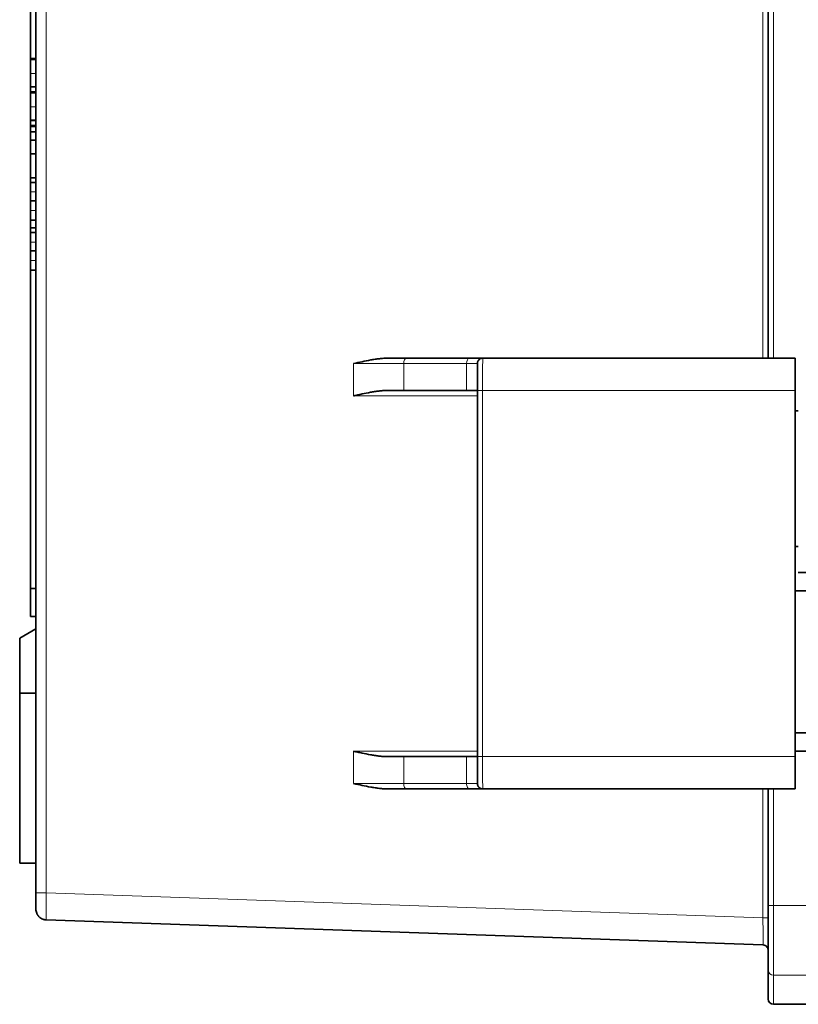
# Model space of a CAD drawing. Units: millimetres. Extents: x 43 to 1171, y 35 to 815.
# Drawn here: x 672 to 744, y 270 to 361 of the extents above; entities that cross this region are included whole.
import ezdxf

# ---------------------------------------------------------------- set-up
doc = ezdxf.new("R2010")
doc.units = ezdxf.units.MM
doc.layers.add('1', color=7, linetype='Continuous', true_color=0xffffff)

msp = doc.modelspace()

# ---------------------------------------------------------------- linework, layer by layer
at = {"layer": '1', "color": 18, "linetype": 'Continuous', "lineweight": 35}
for p, q in [((673.239, 539.633), (673.239, 280.312)), ((741.239, 489.972), (741.239, 329.972)), ((672.739, 357.805), (672.739, 386.972)), ((672.739, 357.805), (673.239, 357.805)), ((673.239, 357.747), (672.739, 357.747)), ((673.239, 357.713), (672.739, 357.713)), ((673.239, 355.168), (672.739, 355.168)), ((672.739, 355.161), (672.739, 355.167)), ((672.739, 354.698), (672.739, 355.161)), ((672.739, 355.161), (673.239, 355.161)), ((672.739, 354.698), (673.239, 354.698)), ((673.239, 354.607), (672.739, 354.607)), ((673.239, 352.061), (672.739, 352.061)), ((672.739, 352.055), (672.739, 352.061)), ((672.739, 352.055), (673.239, 352.055)), ((672.739, 351.591), (672.739, 352.054)), ((672.739, 351.591), (673.239, 351.591)), ((673.239, 351.533), (672.739, 351.533)), ((672.739, 351.5), (673.239, 351.5)), ((673.239, 350.994), (672.739, 350.994)), ((673.239, 350.201), (672.739, 350.201)), ((673.239, 348.954), (672.739, 348.954)), ((672.739, 348.948), (672.739, 348.954)), ((672.739, 346.733), (672.739, 348.948)), ((673.239, 348.948), (672.739, 348.948)), ((672.739, 346.732), (673.239, 346.732)), ((672.739, 346.293), (672.739, 346.732)), ((673.239, 346.293), (672.739, 346.293)), ((673.239, 344.594), (672.739, 344.594)), ((672.739, 342.076), (672.739, 342.802)), ((672.739, 342.802), (673.239, 342.802)), ((672.739, 342.076), (673.239, 342.076)), ((672.739, 341.637), (672.739, 342.076)), ((673.239, 341.637), (672.739, 341.637)), ((673.239, 339.939), (672.739, 339.939)), ((672.739, 308.571), (672.739, 338.146)), ((672.739, 338.146), (673.239, 338.146)), ((707.649, 329.972), (705.947, 329.972)), ((713.489, 329.972), (707.649, 329.972)), ((714.739, 329.972), (713.489, 329.972)), ((743.739, 329.972), (714.739, 329.972)), ((743.739, 326.972), (743.739, 329.972)), ((705.851, 326.972), (707.399, 326.972)), ((707.399, 326.972), (713.239, 326.972)), ((713.239, 326.972), (714.23, 326.972)), ((714.23, 326.972), (714.239, 326.972)), ((714.239, 326.972), (714.239, 292.972)), ((743.739, 326.972), (743.739, 292.972)), ((744.039, 325.072), (743.839, 325.072)), ((744.039, 312.472), (743.839, 312.472)), ((744.039, 310.072), (751.039, 310.072)), ((673.239, 308.571), (672.739, 308.571)), ((672.739, 305.972), (672.739, 308.571)), ((744.039, 308.372), (743.839, 308.372)), ((744.039, 308.372), (751.039, 308.372)), ((673.239, 305.972), (672.739, 305.972)), ((673.239, 304.838), (671.739, 303.972)), ((671.739, 303.972), (671.739, 298.866)), ((673.239, 298.879), (671.739, 298.866)), ((671.739, 283.079), (671.739, 298.866)), ((744.039, 295.172), (743.839, 295.172)), ((744.039, 295.172), (751.026, 295.172)), ((707.399, 292.972), (705.851, 292.972)), ((713.239, 292.972), (707.399, 292.972)), ((713.239, 292.972), (714.23, 292.972)), ((714.23, 292.972), (714.239, 292.972)), ((744.039, 293.472), (743.739, 293.472)), ((743.739, 289.972), (743.739, 292.972)), ((744.039, 293.472), (751.039, 293.472)), ((705.947, 289.972), (707.649, 289.972)), ((707.649, 289.972), (713.489, 289.972)), ((713.489, 289.972), (714.739, 289.972)), ((714.739, 289.972), (743.739, 289.972)), ((741.239, 289.972), (741.239, 279.161)), ((671.739, 283.079), (673.239, 283.066)), ((673.239, 280.312), (673.239, 278.813)), ((741.239, 279.161), (741.239, 273.169)), ((674.205, 277.813), (740.757, 275.489)), ((741.239, 270.472), (741.239, 273.169)), ((741.739, 269.972), (747.739, 269.972))]:
    msp.add_line(p, q, dxfattribs=at)
at = {"layer": '1', "color": 8, "linetype": 'Continuous', "lineweight": 18}
for p, q in [((674.205, 280.312), (674.205, 539.633)), ((740.757, 489.972), (740.757, 329.972)), ((741.739, 329.972), (741.739, 489.972)), ((673.239, 356.415), (672.739, 356.415)), ((673.239, 353.308), (672.739, 353.308)), ((673.239, 350.213), (672.739, 350.213)), ((673.239, 345.415), (672.739, 345.415)), ((673.239, 343.698), (672.739, 343.698)), ((673.239, 340.759), (672.739, 340.759)), ((673.239, 339.043), (672.739, 339.043)), ((702.748, 329.472), (707.399, 329.472)), ((702.748, 329.472), (702.748, 326.472)), ((707.399, 326.972), (707.399, 329.472)), ((707.399, 329.472), (713.239, 329.472)), ((713.239, 329.472), (714.239, 329.472)), ((713.239, 329.472), (713.239, 326.972)), ((702.748, 326.472), (714.24, 326.472)), ((714.722, 292.972), (714.722, 326.972)), ((714.722, 326.972), (743.739, 326.972)), ((702.748, 293.472), (702.748, 290.472)), ((714.24, 293.472), (702.748, 293.472)), ((707.399, 290.472), (707.399, 292.972)), ((713.239, 292.972), (713.239, 290.472)), ((743.739, 292.972), (714.722, 292.972)), ((707.399, 290.472), (702.748, 290.472)), ((713.239, 290.472), (707.399, 290.472)), ((714.239, 290.472), (713.239, 290.472)), ((740.757, 289.972), (740.757, 277.988)), ((741.739, 279.161), (741.739, 289.972)), ((740.757, 277.988), (674.205, 280.312)), ((741.739, 279.161), (741.239, 279.161)), ((747.739, 279.161), (741.739, 279.161)), ((741.739, 272.67), (741.739, 279.161)), ((741.739, 269.972), (741.739, 272.67)), ((741.739, 272.67), (747.739, 272.67))]:
    msp.add_line(p, q, dxfattribs=at)
at = {"layer": '1', "color": 18, "linetype": 'Continuous', "lineweight": 35}
msp.add_arc((741.739, 270.472), 0.5, 180, 270, dxfattribs=at)
at = {"layer": '1', "color": 8, "linetype": 'Continuous', "lineweight": 18}
for centre, major_axis, ratio, start_param, end_param in [((707.649, 329.472), (0, 0.5), 0.5, 0, 1.570796), ((713.489, 329.472), (0, 0.5), 0.5, 0, 1.570796), ((707.649, 290.472), (0, 0.5), 0.5, 1.570796, 3.141593), ((713.489, 290.472), (0, 0.5), 0.5, 1.570796, 3.141593), ((741.739, 273.169), (0.5, 0), 0.998651, 3.141593, 4.712389)]:
    msp.add_ellipse(centre, major_axis=major_axis, ratio=ratio, start_param=start_param, end_param=end_param, dxfattribs=at)
at = {"layer": '1', "color": 18, "linetype": 'Continuous', "lineweight": 35}
for points, knots in [([(672.739, 357.747), (672.739, 357.768), (672.739, 357.784), (672.739, 357.803), (672.739, 357.807), (672.739, 357.805)], [0, 0, 0, 0, 0.499799, 0.499799, 1, 1, 1, 1]), ([(672.739, 356.415), (672.739, 356.795), (672.739, 357.097), (672.739, 357.549), (672.739, 357.679), (672.739, 357.713)], [0, 0, 0, 0, 0.5, 0.5, 1, 1, 1, 1]), ([(672.739, 355.168), (672.739, 355.168), (672.739, 355.279), (672.739, 355.727), (672.739, 356.03), (672.739, 356.415)], [0, 0, 0, 0, 0.5, 0.5, 1, 1, 1, 1]), ([(672.739, 354.64), (672.739, 354.661), (672.739, 354.677), (672.739, 354.696), (672.739, 354.7), (672.739, 354.698)], [0, 0, 0, 0, 0.499799, 0.499799, 1, 1, 1, 1]), ([(672.739, 353.308), (672.739, 353.688), (672.739, 353.991), (672.739, 354.442), (672.739, 354.572), (672.739, 354.607)], [0, 0, 0, 0, 0.5, 0.5, 1, 1, 1, 1]), ([(672.739, 352.061), (672.739, 352.061), (672.739, 352.173), (672.739, 352.62), (672.739, 352.924), (672.739, 353.308)], [0, 0, 0, 0, 0.5, 0.5, 1, 1, 1, 1]), ([(672.739, 351.533), (672.739, 351.555), (672.739, 351.57), (672.739, 351.59), (672.739, 351.593), (672.739, 351.591)], [0, 0, 0, 0, 0.499799, 0.499799, 1, 1, 1, 1]), ([(672.739, 350.201), (672.739, 350.581), (672.739, 350.884), (672.739, 351.335), (672.739, 351.465), (672.739, 351.5)], [0, 0, 0, 0, 0.5, 0.5, 1, 1, 1, 1]), ([(672.739, 348.954), (672.739, 348.954), (672.739, 349.066), (672.739, 349.513), (672.739, 349.817), (672.739, 350.201)], [0, 0, 0, 0, 0.5, 0.5, 1, 1, 1, 1]), ([(672.739, 345.415), (672.739, 345.608), (672.739, 345.779), (672.739, 346.08), (672.739, 346.201), (672.739, 346.293)], [0, 0, 0, 0, 0.5, 0.5, 1, 1, 1, 1]), ([(672.739, 344.594), (672.739, 344.651), (672.739, 344.748), (672.739, 345.023), (672.739, 345.199), (672.739, 345.415)], [0, 0, 0, 0, 0.5, 0.5, 1, 1, 1, 1]), ([(672.739, 342.802), (672.739, 342.802), (672.739, 342.879), (672.739, 343.19), (672.739, 343.411), (672.739, 343.698)], [0, 0, 0, 0, 0.5, 0.5, 1, 1, 1, 1]), ([(672.739, 340.759), (672.739, 340.952), (672.739, 341.124), (672.739, 341.425), (672.739, 341.546), (672.739, 341.637)], [0, 0, 0, 0, 0.5, 0.5, 1, 1, 1, 1]), ([(672.739, 339.939), (672.739, 339.996), (672.739, 340.093), (672.739, 340.367), (672.739, 340.544), (672.739, 340.759)], [0, 0, 0, 0, 0.5, 0.5, 1, 1, 1, 1]), ([(672.739, 338.146), (672.739, 338.146), (672.739, 338.224), (672.739, 338.535), (672.739, 338.756), (672.739, 339.043)], [0, 0, 0, 0, 0.5, 0.5, 1, 1, 1, 1]), ([(705.947, 329.972), (705.812, 329.972), (705.677, 329.967), (705.407, 329.95), (705.272, 329.938), (705.003, 329.907), (704.869, 329.889), (704.602, 329.849), (704.468, 329.827), (704.069, 329.756), (703.804, 329.703), (703.275, 329.591), (703.011, 329.531), (702.748, 329.472)], [0, 0, 0, 0, 0.125, 0.125, 0.25, 0.25, 0.375, 0.375, 0.5, 0.5, 0.75, 0.75, 1, 1, 1, 1]), ([(714.239, 329.472), (714.239, 329.505), (714.243, 329.538), (714.255, 329.602), (714.265, 329.634), (714.279, 329.668), (714.281, 329.672), (714.283, 329.676)], [0, 0, 0, 0, 0.469539, 0.469539, 0.939079, 0.939079, 1, 1, 1, 1]), ([(714.239, 329.472), (714.239, 329.472), (714.239, 329.472), (714.239, 329.471), (714.239, 329.468), (714.239, 329.461), (714.239, 329.448), (714.239, 329.426), (714.239, 329.398), (714.239, 329.364), (714.239, 329.326), (714.239, 329.278), (714.239, 329.216), (714.239, 329.139), (714.239, 329.081), (714.239, 329.051), (714.239, 329.051), (714.239, 329.051), (714.239, 329.051), (714.239, 329.051), (714.239, 329.051), (714.239, 329.05), (714.239, 329.049), (714.239, 329.046), (714.239, 329.041), (714.239, 329.031), (714.239, 329.011), (714.239, 328.969), (714.239, 328.908), (714.239, 328.828), (714.239, 328.722), (714.239, 328.588), (714.239, 328.433), (714.239, 328.287), (714.239, 328.155), (714.239, 328.037), (714.239, 327.934), (714.239, 327.836), (714.239, 327.729), (714.239, 327.602), (714.239, 327.484), (714.239, 327.384), (714.239, 327.311), (714.239, 327.242), (714.239, 327.179), (714.239, 327.12), (714.239, 327.066), (714.239, 327.018), (714.239, 326.987), (714.239, 326.972)], [0, 0, 0, 0, 0.006366, 0.018517, 0.036455, 0.060186, 0.089715, 0.125047, 0.157331, 0.188936, 0.219856, 0.250083, 0.291803, 0.333478, 0.375101, 0.375109, 0.375117, 0.375132, 0.375163, 0.375224, 0.375346, 0.37559, 0.376078, 0.377055, 0.379009, 0.382916, 0.390731, 0.40636, 0.437614, 0.466218, 0.500118, 0.55532, 0.605136, 0.649541, 0.688508, 0.722015, 0.750052, 0.773982, 0.802795, 0.836479, 0.875022, 0.895185, 0.914046, 0.931608, 0.947874, 0.962845, 0.976523, 0.988908, 1, 1, 1, 1]), ([(714.38, 329.82), (714.38, 329.819), (714.379, 329.818), (714.376, 329.816), (714.374, 329.814), (714.372, 329.811), (714.37, 329.809), (714.368, 329.806), (714.365, 329.803), (714.363, 329.8), (714.36, 329.797), (714.356, 329.793), (714.353, 329.788), (714.349, 329.784), (714.345, 329.779), (714.341, 329.773), (714.337, 329.767), (714.332, 329.761), (714.327, 329.754), (714.322, 329.746), (714.316, 329.737), (714.311, 329.728), (714.305, 329.718), (714.299, 329.708), (714.293, 329.696), (714.287, 329.684), (714.281, 329.671), (714.277, 329.662), (714.275, 329.657)], [0, 0, 0, 0, 0.058593, 0.110599, 0.156226, 0.186447, 0.213441, 0.237469, 0.258903, 0.278258, 0.296227, 0.317151, 0.338833, 0.361628, 0.38552, 0.410512, 0.439568, 0.470058, 0.503262, 0.540123, 0.581086, 0.626465, 0.676481, 0.731287, 0.790986, 0.855648, 0.925312, 1, 1, 1, 1]), ([(714.352, 329.789), (714.363, 329.802), (714.374, 329.814), (714.409, 329.849), (714.434, 329.87), (714.485, 329.904), (714.51, 329.918), (714.536, 329.929)], [0, 0, 0, 0, 0.213955, 0.213955, 0.63554, 0.63554, 1, 1, 1, 1]), ([(714.736, 329.972), (714.735, 329.972), (714.733, 329.972), (714.73, 329.972), (714.726, 329.972), (714.722, 329.972), (714.719, 329.971), (714.715, 329.971), (714.711, 329.971), (714.708, 329.971), (714.705, 329.97), (714.702, 329.97), (714.698, 329.97), (714.694, 329.969), (714.688, 329.969), (714.674, 329.967), (714.659, 329.965), (714.642, 329.962), (714.631, 329.959), (714.619, 329.956), (714.608, 329.953), (714.596, 329.95), (714.585, 329.947), (714.574, 329.943), (714.564, 329.94), (714.553, 329.936), (714.543, 329.931), (714.533, 329.927), (714.526, 329.924), (714.523, 329.923)], [0, 0, 0, 0, 0.052596, 0.099427, 0.140551, 0.176057, 0.20608, 0.230851, 0.250781, 0.266662, 0.273559, 0.283849, 0.295963, 0.310644, 0.331243, 0.355401, 0.448739, 0.487304, 0.526358, 0.565827, 0.605458, 0.645885, 0.687816, 0.731881, 0.778616, 0.828469, 0.8818, 0.9389, 1, 1, 1, 1]), ([(705.851, 326.972), (705.724, 326.972), (705.597, 326.967), (705.342, 326.949), (705.214, 326.937), (704.956, 326.906), (704.827, 326.888), (704.568, 326.847), (704.439, 326.825), (704.051, 326.754), (703.792, 326.701), (703.401, 326.618), (703.271, 326.589), (703.075, 326.546), (702.977, 326.524), (702.879, 326.502), (702.813, 326.487), (702.78, 326.48), (702.748, 326.472)], [0, 0, 0, 0, 0.125, 0.125, 0.25, 0.25, 0.375, 0.375, 0.5, 0.5, 0.75, 0.75, 0.875, 0.875, 0.9375, 0.96875, 0.96875, 1, 1, 1, 1]), ([(714.239, 327.061), (714.239, 327.053), (714.239, 327.042), (714.236, 327.02), (714.235, 327.012), (714.233, 326.993), (714.231, 326.983), (714.23, 326.972)], [0, 0, 0, 0, 0.5, 0.5, 0.75, 0.75, 1, 1, 1, 1]), ([(743.839, 325.072), (743.823, 325.072), (743.806, 325.074), (743.781, 325.078), (743.773, 325.08), (743.756, 325.084), (743.748, 325.087), (743.739, 325.09)], [0, 0, 0, 0, 0.5, 0.5, 0.75, 0.75, 1, 1, 1, 1]), ([(743.739, 312.455), (743.748, 312.458), (743.756, 312.461), (743.773, 312.465), (743.781, 312.467), (743.806, 312.471), (743.823, 312.472), (743.839, 312.472)], [0, 0, 0, 0, 0.25, 0.25, 0.5, 0.5, 1, 1, 1, 1]), ([(702.748, 293.472), (702.78, 293.465), (702.813, 293.458), (702.879, 293.443), (702.977, 293.421), (703.075, 293.399), (703.271, 293.356), (703.401, 293.327), (703.792, 293.244), (704.051, 293.191), (704.439, 293.12), (704.568, 293.098), (704.827, 293.057), (704.956, 293.039), (705.214, 293.008), (705.342, 292.996), (705.597, 292.978), (705.724, 292.972), (705.851, 292.972)], [0, 0, 0, 0, 0.03125, 0.03125, 0.0625, 0.125, 0.125, 0.25, 0.25, 0.5, 0.5, 0.625, 0.625, 0.75, 0.75, 0.875, 0.875, 1, 1, 1, 1]), ([(714.239, 292.884), (714.239, 292.892), (714.239, 292.903), (714.236, 292.925), (714.235, 292.933), (714.233, 292.952), (714.231, 292.962), (714.23, 292.972)], [0, 0, 0, 0, 0.5, 0.5, 0.75, 0.75, 1, 1, 1, 1]), ([(714.239, 292.972), (714.239, 292.964), (714.239, 292.946), (714.239, 292.917), (714.239, 292.887), (714.239, 292.855), (714.239, 292.822), (714.239, 292.786), (714.239, 292.748), (714.239, 292.709), (714.239, 292.667), (714.239, 292.624), (714.239, 292.579), (714.239, 292.533), (714.239, 292.451), (714.239, 292.343), (714.239, 292.216), (714.239, 292.109), (714.239, 291.991), (714.239, 291.843), (714.239, 291.649), (714.239, 291.427), (714.239, 291.252), (714.239, 291.126), (714.239, 291.048), (714.239, 290.969), (714.239, 290.872), (714.239, 290.764), (714.239, 290.685), (714.239, 290.637), (714.239, 290.609), (714.239, 290.579), (714.239, 290.548), (714.239, 290.519), (714.239, 290.497), (714.239, 290.484), (714.239, 290.476), (714.239, 290.473), (714.239, 290.473), (714.239, 290.472), (714.239, 290.472)], [0, 0, 0, 0, 0.006678, 0.013845, 0.0215, 0.029645, 0.038278, 0.047401, 0.057013, 0.067116, 0.077708, 0.088791, 0.100366, 0.112432, 0.124991, 0.163551, 0.197243, 0.226053, 0.249973, 0.294136, 0.350554, 0.419162, 0.499867, 0.527884, 0.558053, 0.590384, 0.624895, 0.687341, 0.749889, 0.765941, 0.786473, 0.811487, 0.840978, 0.874941, 0.910188, 0.939666, 0.963381, 0.981339, 0.993544, 1, 1, 1, 1]), ([(702.748, 290.472), (703.011, 290.413), (703.275, 290.354), (703.804, 290.242), (704.069, 290.189), (704.468, 290.118), (704.602, 290.096), (704.869, 290.056), (705.003, 290.038), (705.272, 290.007), (705.407, 289.995), (705.677, 289.978), (705.812, 289.972), (705.947, 289.972)], [0, 0, 0, 0, 0.25, 0.25, 0.5, 0.5, 0.625, 0.625, 0.75, 0.75, 0.875, 0.875, 1, 1, 1, 1]), ([(714.275, 290.288), (714.276, 290.286), (714.278, 290.281), (714.281, 290.274), (714.284, 290.267), (714.288, 290.259), (714.292, 290.251), (714.296, 290.243), (714.3, 290.235), (714.305, 290.228), (714.309, 290.219), (714.315, 290.21), (714.32, 290.201), (714.326, 290.193), (714.331, 290.185), (714.337, 290.178), (714.342, 290.171), (714.346, 290.165), (714.351, 290.159), (714.355, 290.154), (714.359, 290.15), (714.361, 290.147), (714.363, 290.145), (714.365, 290.143), (714.367, 290.14), (714.369, 290.138), (714.371, 290.135), (714.373, 290.133), (714.375, 290.131), (714.377, 290.128), (714.379, 290.127), (714.38, 290.125), (714.38, 290.125)], [0, 0, 0, 0, 0.0561, 0.108309, 0.157036, 0.202789, 0.246191, 0.287978, 0.31877, 0.349502, 0.38683, 0.425238, 0.463689, 0.501432, 0.538468, 0.568791, 0.598625, 0.627969, 0.655804, 0.679681, 0.699496, 0.715256, 0.722204, 0.729375, 0.745522, 0.765569, 0.790482, 0.820772, 0.856725, 0.898512, 0.946245, 1, 1, 1, 1]), ([(714.379, 290.126), (714.382, 290.124), (714.426, 290.079), (714.479, 290.042), (714.533, 290.018)], [0, 0, 0, 0, 0.050311, 1, 1, 1, 1]), ([(714.523, 290.023), (714.524, 290.022), (714.525, 290.021), (714.529, 290.02), (714.533, 290.018), (714.537, 290.016), (714.542, 290.014), (714.548, 290.012), (714.554, 290.009), (714.561, 290.007), (714.569, 290.004), (714.578, 290.001), (714.588, 289.998), (714.599, 289.994), (714.61, 289.991), (714.621, 289.988), (714.634, 289.985), (714.648, 289.982), (714.662, 289.98), (714.673, 289.978), (714.682, 289.977), (714.688, 289.976), (714.694, 289.976), (714.7, 289.975), (714.705, 289.975), (714.711, 289.974), (714.716, 289.974), (714.721, 289.973), (714.725, 289.973), (714.729, 289.973), (714.733, 289.973), (714.735, 289.972), (714.736, 289.972)], [0, 0, 0, 0, 0.041822, 0.080489, 0.116246, 0.149402, 0.180345, 0.20955, 0.237584, 0.265087, 0.292739, 0.321211, 0.35729, 0.39465, 0.432502, 0.470845, 0.509679, 0.558691, 0.606944, 0.649512, 0.671758, 0.6919, 0.709968, 0.727172, 0.747617, 0.770486, 0.796888, 0.827549, 0.862935, 0.903348, 0.94899, 1, 1, 1, 1]), ([(673.321, 278.422), (673.321, 278.421), (673.323, 278.418), (673.324, 278.414), (673.326, 278.409), (673.329, 278.405), (673.331, 278.4), (673.333, 278.395), (673.336, 278.389), (673.339, 278.383), (673.342, 278.377), (673.345, 278.37), (673.349, 278.362), (673.354, 278.352), (673.361, 278.34), (673.368, 278.326), (673.377, 278.311), (673.387, 278.294), (673.398, 278.277), (673.41, 278.258), (673.423, 278.239), (673.437, 278.219), (673.451, 278.201), (673.464, 278.183), (673.478, 278.167), (673.491, 278.151), (673.505, 278.136), (673.518, 278.122), (673.531, 278.108), (673.544, 278.095), (673.557, 278.083), (673.57, 278.071), (673.579, 278.063), (673.586, 278.057), (673.59, 278.053), (673.594, 278.05), (673.598, 278.047), (673.602, 278.043), (673.605, 278.04), (673.609, 278.037), (673.612, 278.035), (673.614, 278.032), (673.617, 278.03), (673.619, 278.028), (673.62, 278.027), (673.621, 278.027)], [0, 0, 0, 0, 0.021209, 0.040225, 0.057164, 0.0722, 0.085582, 0.09767, 0.108957, 0.121149, 0.133767, 0.146854, 0.160411, 0.182664, 0.206075, 0.235507, 0.266736, 0.299763, 0.337143, 0.376584, 0.418085, 0.461529, 0.504773, 0.543207, 0.580805, 0.617569, 0.6535, 0.688598, 0.722864, 0.756121, 0.786964, 0.818287, 0.846209, 0.856248, 0.865762, 0.874755, 0.883399, 0.893301, 0.90384, 0.915495, 0.928627, 0.94349, 0.960263, 0.97907, 1, 1, 1, 1]), ([(673.528, 278.111), (673.551, 278.087), (673.686, 277.962), (673.855, 277.878), (674.002, 277.842)], [0, 0, 0, 0, 0.178902, 1, 1, 1, 1]), ([(673.857, 277.889), (673.858, 277.889), (673.86, 277.888), (673.863, 277.887), (673.867, 277.886), (673.871, 277.884), (673.875, 277.882), (673.88, 277.881), (673.884, 277.879), (673.889, 277.877), (673.893, 277.876), (673.899, 277.874), (673.906, 277.871), (673.915, 277.868), (673.924, 277.865), (673.934, 277.862), (673.944, 277.859), (673.954, 277.856), (673.967, 277.852), (673.984, 277.847), (674.005, 277.842), (674.025, 277.837), (674.043, 277.833), (674.06, 277.83), (674.078, 277.827), (674.095, 277.824), (674.111, 277.822), (674.126, 277.82), (674.138, 277.819), (674.147, 277.818), (674.154, 277.817), (674.159, 277.817), (674.164, 277.816), (674.169, 277.816), (674.173, 277.816), (674.177, 277.815), (674.182, 277.815), (674.186, 277.815), (674.191, 277.814), (674.195, 277.814), (674.198, 277.814), (674.201, 277.814), (674.202, 277.813)], [0, 0, 0, 0, 0.026083, 0.050149, 0.072348, 0.092869, 0.111951, 0.129893, 0.142819, 0.155475, 0.168042, 0.180707, 0.20161, 0.223726, 0.246612, 0.270205, 0.294503, 0.319508, 0.345218, 0.394186, 0.444997, 0.496593, 0.53732, 0.578503, 0.620143, 0.662067, 0.701353, 0.736942, 0.768837, 0.785736, 0.801379, 0.81586, 0.826451, 0.837187, 0.84837, 0.860266, 0.877606, 0.897012, 0.918774, 0.943101, 0.97014, 1, 1, 1, 1]), ([(741.097, 275.339), (741.076, 275.361), (741.052, 275.381), (741, 275.418), (740.972, 275.433), (740.914, 275.459), (740.883, 275.47), (740.821, 275.484), (740.789, 275.488), (740.757, 275.489)], [0, 0, 0, 0, 0.244713, 0.244713, 0.496475, 0.496475, 0.748238, 0.748238, 1, 1, 1, 1]), ([(740.967, 275.434), (740.967, 275.434), (740.968, 275.434), (740.97, 275.433), (740.972, 275.432), (740.974, 275.431), (740.976, 275.43), (740.978, 275.429), (740.98, 275.428), (740.983, 275.427), (740.985, 275.425), (740.989, 275.423), (740.992, 275.421), (740.996, 275.419), (741.001, 275.416), (741.006, 275.413), (741.013, 275.409), (741.019, 275.404), (741.026, 275.399), (741.034, 275.394), (741.042, 275.388), (741.051, 275.381), (741.06, 275.373), (741.071, 275.364), (741.082, 275.354), (741.094, 275.343), (741.101, 275.335), (741.105, 275.331)], [0, 0, 0, 0, 0.061052, 0.114464, 0.160364, 0.189982, 0.215624, 0.237499, 0.255949, 0.271542, 0.285215, 0.299958, 0.316393, 0.334966, 0.359601, 0.387203, 0.418084, 0.451756, 0.488512, 0.528723, 0.572679, 0.620609, 0.68362, 0.75287, 0.828567, 0.910891, 1, 1, 1, 1]), ([(741.207, 275.168), (741.205, 275.171), (741.204, 275.174), (741.191, 275.207), (741.176, 275.235), (741.142, 275.288), (741.123, 275.312), (741.101, 275.335)], [0, 0, 0, 0, 0.048861, 0.048861, 0.531429, 0.531429, 1, 1, 1, 1]), ([(741.205, 275.17), (741.205, 275.17), (741.206, 275.168), (741.207, 275.165), (741.208, 275.163), (741.209, 275.16), (741.21, 275.157), (741.211, 275.154), (741.212, 275.151), (741.213, 275.149), (741.214, 275.146), (741.215, 275.143), (741.216, 275.139), (741.218, 275.135), (741.22, 275.129), (741.222, 275.119), (741.225, 275.108), (741.228, 275.094), (741.231, 275.08), (741.234, 275.066), (741.235, 275.055), (741.236, 275.046), (741.237, 275.039), (741.238, 275.032), (741.238, 275.024), (741.239, 275.015), (741.239, 275.003), (741.239, 274.995), (741.239, 274.991)], [0, 0, 0, 0, 0.065711, 0.12373, 0.174143, 0.217084, 0.252777, 0.281632, 0.299257, 0.314089, 0.327151, 0.339546, 0.355343, 0.374916, 0.402829, 0.435984, 0.495135, 0.555311, 0.616507, 0.6781, 0.735666, 0.765831, 0.794454, 0.821686, 0.853843, 0.894279, 0.942995, 1, 1, 1, 1])]:
    msp.add_open_spline(points, degree=3, knots=knots, dxfattribs=at)
for points in [[(672.739, 357.714), (672.739, 357.726), (672.739, 357.737), (672.739, 357.747)], [(672.739, 354.607), (672.739, 354.619), (672.739, 354.63), (672.739, 354.64)], [(672.739, 351.5), (672.739, 351.512), (672.739, 351.523), (672.739, 351.533)], [(672.739, 343.698), (672.739, 344.066), (672.739, 344.365), (672.739, 344.594)], [(672.739, 339.043), (672.739, 339.41), (672.739, 339.709), (672.739, 339.939)], [(714.699, 329.971), (714.712, 329.972), (714.726, 329.972), (714.739, 329.972)], [(714.239, 290.472), (714.239, 290.408), (714.253, 290.344), (714.277, 290.285)], [(714.698, 289.974), (714.712, 289.973), (714.726, 289.972), (714.739, 289.972)], [(673.239, 278.813), (673.239, 278.679), (673.268, 278.545), (673.321, 278.422)], [(674.026, 277.836), (674.085, 277.823), (674.145, 277.815), (674.205, 277.813)], [(741.239, 274.99), (741.239, 275.011), (741.238, 275.032), (741.235, 275.053)]]:
    msp.add_open_spline(points, degree=3, dxfattribs=at)
at = {"layer": '1', "color": 8, "linetype": 'Continuous', "lineweight": 18}
for points, knots in [([(714.722, 326.972), (714.722, 327.87), (714.726, 329.424), (714.736, 329.972), (714.739, 329.972)], [0, 0, 0, 0, 0.571429, 1, 1, 1, 1]), ([(714.239, 292.972), (714.239, 292.972), (714.243, 292.972), (714.255, 292.972), (714.264, 292.972), (714.288, 292.972), (714.303, 292.972), (714.338, 292.972), (714.358, 292.972), (714.402, 292.972), (714.426, 292.972), (714.479, 292.972), (714.507, 292.972), (714.565, 292.972), (714.596, 292.972), (714.658, 292.972), (714.69, 292.972), (714.722, 292.972)], [0, 0, 0, 0, 0.125, 0.125, 0.25, 0.25, 0.375, 0.375, 0.5, 0.5, 0.625, 0.625, 0.75, 0.75, 0.875, 0.875, 1, 1, 1, 1]), ([(714.739, 289.972), (714.736, 289.972), (714.726, 290.521), (714.722, 292.075), (714.722, 292.972)], [0, 0, 0, 0, 0.428571, 1, 1, 1, 1]), ([(673.239, 280.312), (673.239, 280.312), (673.246, 280.312), (673.27, 280.312), (673.288, 280.312), (673.336, 280.312), (673.366, 280.312), (673.436, 280.312), (673.476, 280.312), (673.565, 280.312), (673.613, 280.312), (673.718, 280.312), (673.774, 280.312), (673.891, 280.312), (673.952, 280.312), (674.077, 280.312), (674.141, 280.312), (674.205, 280.312)], [0, 0, 0, 0, 0.125, 0.125, 0.25, 0.25, 0.375, 0.375, 0.5, 0.5, 0.625, 0.625, 0.75, 0.75, 0.875, 0.875, 1, 1, 1, 1]), ([(674.205, 277.813), (674.194, 277.814), (674.185, 278.442), (674.197, 279.751), (674.205, 280.312)], [0, 0, 0, 0, 0.571429, 1, 1, 1, 1]), ([(741.239, 277.988), (741.24, 277.988), (741.136, 277.988), (740.885, 277.988), (740.757, 277.988)], [0, 0, 0, 0, 0.500326, 1, 1, 1, 1]), ([(740.757, 277.988), (740.762, 277.24), (740.767, 275.946), (740.761, 275.489), (740.757, 275.489)], [0, 0, 0, 0, 0.571429, 1, 1, 1, 1])]:
    msp.add_open_spline(points, degree=3, knots=knots, dxfattribs=at)
msp.add_open_spline([(714.239, 326.972), (714.239, 326.972), (714.343, 326.972), (714.594, 326.972), (714.722, 326.972)], degree=3, dxfattribs=at)

doc.saveas('drawing.dxf')
